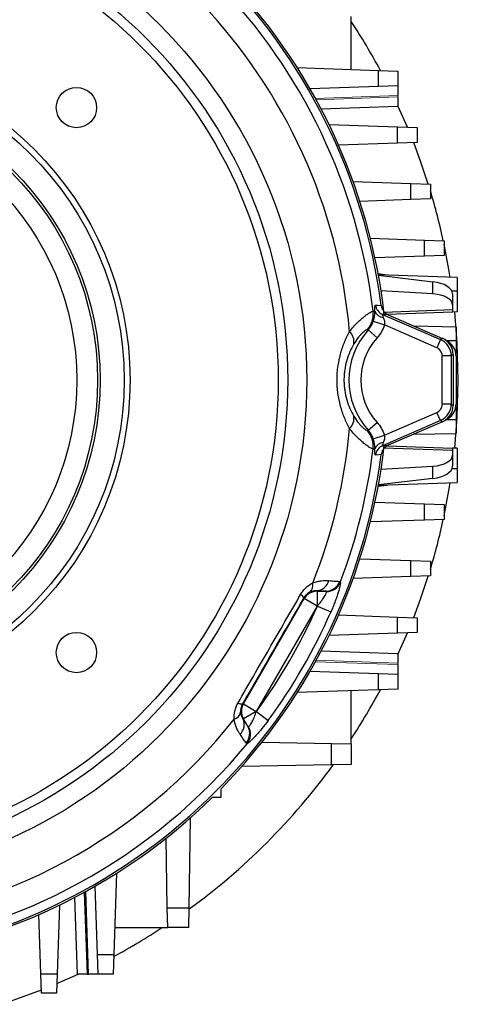
# Model space of a CAD drawing. Units: millimetres. Extents: x -1054 to 676, y -676 to 676.
# Drawn here: x 36 to 110, y -147 to 19 of the extents above; entities that cross this region are included whole.
import ezdxf

# ---------------------------------------------------------------- set-up
doc = ezdxf.new("R2010")
doc.units = ezdxf.units.MM

msp = doc.modelspace()

# ---------------------------------------------------------------- linework, layer by layer
at = {"color": 7, "linetype": 'Continuous', "lineweight": 25}
for p, q in [((92.32, 10.25), (92.32, 19.19)), ((83.2, 10.57), (96.9, 10.09)), ((96.9, 10.09), (100.2, 9.97)), ((96.9, 7.36), (96.9, 10.09)), ((100.2, 9.97), (100.2, 7.47)), ((96.9, 7.36), (85.38, 6.96)), ((100.2, 7.47), (96.9, 7.36)), ((100.2, 7.47), (100.2, 5.85)), ((100.2, 5.6), (100.2, 3.97)), ((100.2, 3.97), (87.27, 3.52)), ((101.8, 0.49), (100.2, 4.13)), ((88.57, 0.95), (100.14, 0.55)), ((100.14, 0.55), (103.45, 0.43)), ((100.14, -2.18), (100.14, 0.55)), ((103.45, 0.43), (103.45, -2.07)), ((100.14, -2.18), (90.18, -2.53)), ((103.45, -2.07), (100.14, -2.18)), ((92.63, -8.65), (102.37, -8.99)), ((102.37, -8.99), (105.67, -9.11)), ((102.37, -11.72), (102.37, -8.99)), ((105.67, -9.11), (105.67, -11.61)), ((105.67, -11.61), (102.37, -11.72)), ((102.37, -11.72), (93.78, -12.02)), ((95.55, -18.21), (104.67, -18.53)), ((104.67, -21.26), (104.67, -18.53)), ((104.67, -18.53), (107.97, -18.65)), ((107.97, -18.65), (107.97, -21.15)), ((104.67, -21.26), (96.32, -21.55)), ((107.97, -21.15), (104.67, -21.26)), ((98.39, -24.46), (96.86, -24.25)), ((110.2, -24.87), (96.9, -24.41)), ((96.9, -24.47), (106.09, -25.56)), ((110.2, -24.87), (110.2, -27.16)), ((106.09, -27.63), (106.09, -25.56)), ((106.09, -27.63), (97.35, -27.13)), ((110.2, -27.16), (109.29, -27.16)), ((109.4, -27.63), (109.4, -29.5)), ((110.2, -27.16), (110.2, -30.66)), ((109.4, -29.5), (109.4, -30.28)), ((97.6, -31.08), (107.38, -35.33)), ((97.83, -30.69), (109.4, -30.28)), ((109.4, -30.69), (98.44, -31.07)), ((98.57, -31.15), (107.7, -35.12)), ((109.4, -30.28), (109.4, -30.69)), ((110.2, -30.66), (109.4, -30.69)), ((96.03, -32.24), (97.92, -32.85)), ((106.78, -36.7), (97.92, -32.85)), ((102.89, -33.03), (110, -33.16)), ((110, -33.16), (110, -35.5)), ((95.19, -33.69), (96.67, -35.02)), ((107.38, -35.33), (106.78, -36.7)), ((107.38, -35.33), (107.7, -35.12)), ((108.34, -35.48), (110, -35.5)), ((110, -35.5), (110, -37.68)), ((109.18, -38.08), (107.68, -38.08)), ((107.68, -46.23), (107.68, -38.08)), ((109.5, -37.87), (109.18, -38.08)), ((109.18, -38.08), (109.18, -46.23)), ((109.5, -37.87), (109.5, -46.44)), ((110, -37.68), (109.96, -37.68)), ((110, -38.16), (110, -46.15)), ((109.18, -46.23), (107.68, -46.23)), ((109.18, -46.23), (109.5, -46.44)), ((97.92, -51.46), (106.78, -47.61)), ((107.38, -48.98), (106.78, -47.61)), ((109.96, -46.64), (110, -46.64)), ((110, -46.64), (110, -48.81)), ((95.19, -50.62), (96.67, -49.29)), ((107.38, -48.98), (97.6, -53.24)), ((107.7, -49.19), (98.57, -53.16)), ((107.7, -49.19), (107.38, -48.98)), ((108.34, -48.83), (110, -48.81)), ((110, -48.81), (110, -51.16)), ((96.03, -52.07), (97.92, -51.46)), ((102.89, -51.28), (110, -51.16)), ((109.4, -54.03), (97.83, -53.62)), ((98.44, -53.24), (109.4, -53.63)), ((109.4, -53.63), (109.4, -54.03)), ((110.2, -53.65), (109.4, -53.63)), ((109.4, -54.03), (109.4, -54.81)), ((109.4, -54.81), (109.4, -56.69)), ((110.2, -53.65), (110.2, -57.16)), ((97.35, -57.19), (106.09, -56.68)), ((106.09, -58.75), (106.09, -56.68)), ((110.2, -57.16), (109.29, -57.16)), ((110.2, -57.16), (110.2, -59.44)), ((106.09, -58.75), (96.9, -59.84)), ((96.9, -59.91), (110.2, -59.44)), ((96.86, -60.06), (98.39, -59.86)), ((96.32, -62.76), (104.67, -63.05)), ((104.67, -65.78), (104.67, -63.05)), ((104.67, -63.05), (107.97, -63.17)), ((107.97, -63.17), (107.97, -65.67)), ((104.67, -65.78), (95.55, -66.1)), ((107.97, -65.67), (104.67, -65.78)), ((93.78, -72.29), (102.37, -72.59)), ((102.37, -75.32), (102.37, -72.59)), ((102.37, -72.59), (105.67, -72.71)), ((105.67, -72.71), (105.67, -75.21)), ((102.37, -75.32), (92.63, -75.66)), ((105.67, -75.21), (102.37, -75.32)), ((86.51, -77.71), (86.55, -77.78)), ((86.55, -77.78), (88.03, -77.78)), ((86.55, -77.78), (86.55, -80.28)), ((74.13, -96.8), (84.38, -79.03)), ((84.38, -79.03), (84.31, -78.9)), ((86.55, -80.28), (84.38, -79.03)), ((86.55, -80.28), (76.29, -98.05)), ((86.6, -80.28), (86.55, -80.28)), ((86.6, -80.28), (88.88, -81.28)), ((90.18, -81.78), (100.14, -82.13)), ((100.14, -84.86), (100.14, -82.13)), ((100.14, -82.13), (103.45, -82.25)), ((103.45, -82.25), (103.45, -84.75)), ((100.14, -84.86), (88.57, -85.27)), ((103.45, -84.75), (100.14, -84.86)), ((100.2, -88.44), (101.8, -84.8)), ((87.27, -87.83), (100.2, -88.29)), ((100.2, -88.29), (100.2, -89.91)), ((85.38, -91.27), (96.9, -91.67)), ((100.2, -90.16), (100.2, -91.79)), ((96.9, -94.4), (96.9, -91.67)), ((96.9, -91.67), (100.2, -91.79)), ((100.2, -91.79), (100.2, -94.29)), ((96.9, -94.4), (83.2, -94.88)), ((92.32, -103.51), (92.32, -94.56)), ((100.2, -94.29), (96.9, -94.4)), ((73.97, -96.8), (74.13, -96.8)), ((74.13, -96.8), (76.29, -98.05)), ((74.13, -99.3), (74.05, -99.3)), ((76.29, -98.05), (74.13, -99.3)), ((74.87, -100.58), (74.13, -99.3)), ((76.29, -98.05), (76.32, -98.09)), ((76.32, -98.09), (78.32, -99.56)), ((77.27, -103.24), (89.01, -103.45)), ((89.01, -107.06), (89.01, -103.45)), ((89.01, -103.45), (92.32, -103.51)), ((92.32, -103.51), (92.32, -107.01)), ((89.01, -107.06), (73.86, -107.33)), ((92.32, -107.01), (89.01, -107.06)), ((70.36, -112.51), (70.36, -111.09)), ((68.94, -112.51), (70.36, -112.51)), ((65.17, -116.01), (64.91, -131.17)), ((61.29, -131.17), (61.09, -119.43)), ((52.72, -125.36), (52.25, -139.05)), ((49.51, -139.05), (49.11, -127.54)), ((46.13, -142.36), (45.68, -129.42)), ((47.27, -128.57), (47.75, -142.36)), ((48.01, -142.36), (47.52, -128.44)), ((43.11, -130.72), (42.71, -142.3)), ((61.29, -131.17), (64.91, -131.17)), ((61.35, -134.48), (61.29, -131.17)), ((64.91, -131.17), (64.85, -134.48)), ((39.97, -142.3), (39.63, -132.33)), ((52.41, -134.48), (61.35, -134.48)), ((64.85, -134.48), (61.35, -134.48)), ((49.51, -139.05), (52.25, -139.05)), ((49.63, -142.36), (49.51, -139.05)), ((52.25, -139.05), (52.13, -142.36)), ((39.97, -142.3), (42.71, -142.3)), ((40.09, -145.6), (39.97, -142.3)), ((42.71, -142.3), (42.59, -145.6)), ((42.65, -143.96), (46.28, -142.36)), ((47.75, -142.36), (46.13, -142.36)), ((47.75, -142.36), (48.01, -142.36)), ((49.63, -142.36), (48.01, -142.36)), ((52.13, -142.36), (49.63, -142.36)), ((42.59, -145.6), (40.09, -145.6))]:
    msp.add_line(p, q, dxfattribs=at)
at = {"color": 144, "linetype": 'Continuous', "lineweight": 18}
for p, q in [((100.2, 5.85), (86.28, 5.36)), ((86.42, 5.12), (100.2, 5.6)), ((100.2, 5.6), (100.2, 5.85)), ((86.28, -89.68), (100.2, -90.16)), ((100.2, -89.91), (86.42, -89.43)), ((100.2, -89.91), (100.2, -90.16))]:
    msp.add_line(p, q, dxfattribs=at)
at = {"color": 7, "linetype": 'Continuous', "lineweight": 25, "flags": 128}
for points in [[(105.31, -9.09), (104.07, -5.39), (102.85, -2.09)], [(109.01, -24.83), (108.79, -23.5), (107.97, -19.26)], [(96.42, -29.5), (96.85, -29.53), (97.37, -29.57)], [(98.57, -31.15), (98.07, -31.11), (97.6, -31.08)], [(110.38, -42.16), (110.2, -35.91), (109.78, -30.67)], [(109.78, -53.64), (110.2, -48.4), (110.38, -42.16)], [(97.37, -54.74), (96.95, -54.77), (96.42, -54.81)], [(97.6, -53.24), (98.11, -53.2), (98.57, -53.16)], [(107.97, -65.05), (108.79, -60.81), (109.01, -59.48)], [(102.85, -82.23), (104.07, -78.93), (105.31, -75.22)], [(33.06, -147.46), (35.29, -146.74), (40.07, -145)]]:
    msp.add_lwpolyline(points, dxfattribs=at)
at = {"color": 7, "linetype": 'Continuous', "lineweight": 25}
for centre, radius in [((0, -42.16), 84.81), ((0, -42.16), 81.6), ((0, -42.16), 80), ((0, -42.16), 55), ((0, -42.16), 54), ((0, -42.16), 49.95), ((0, -42.16), 49.52), ((45.96, 3.81), 3.4), ((0, -42.16), 46.02), ((45.96, -88.12), 3.4)]:
    msp.add_circle(centre, radius, dxfattribs=at)
for centre, radius, start, end in [((0, -42.16), 98.18, 7.3635, 82.6365), ((0, -42.16), 96.7, 6.8989, 80.6688), ((0, -42.16), 92.39, 5.0668, 81.7483), ((0, -42.16), 98.5, 6.4234, 44.4153), ((0, -42.16), 110.38, 28.2444, 33.2368), ((0, -42.16), 110.38, 12.3006, 16.7868), ((98.4, -29.25), 2, 187.2676, 246.2155), ((92.01, -31.02), 4.01, 318.7228, 6.8494), ((97.85, -29.95), 1.66, 200.9078, 265.214), ((104.58, -42.16), 12.65, 137.9606, 222.0394), ((90.49, -35.7), 2.29, 350.6906, 48.0016), ((104.58, -42.16), 10.65, 137.9606, 222.0394), ((106.18, -38.08), 3, 0.0229, 66.4771), ((107, -38.16), 3, 0, 65.5821), ((106.18, -46.23), 3, 293.5229, 359.9771), ((107, -46.15), 3, 294.418, 0), ((90.49, -48.61), 2.29, 311.9984, 9.3094), ((0, -42.16), 92.39, 338.2517, 354.9332), ((92.01, -53.29), 4.01, 353.1506, 41.2772), ((97.85, -54.36), 1.66, 94.786, 159.0922), ((0, -42.16), 98.18, 277.3635, 352.6365), ((0, -42.16), 98.5, 315.5847, 353.5766), ((0, -42.16), 96.7, 339.3312, 353.1011), ((98.4, -55.06), 2, 113.7845, 172.7324), ((0, -42.16), 110.38, 343.2132, 347.6994), ((84.37, -76.8), 1.49, 309.5773, 15.8653), ((86.36, -75.49), 2.22, 273.7593, 347.2047), ((88.01, -75.31), 2.47, 270.5443, 340.322), ((88.15, -75.33), 2.51, 269.9757, 337.6073), ((86.55, -80.28), 2.5, 90.0107, 149.9893), ((83.21, -79.44), 1.23, 26.355, 62.9386), ((0, -42.16), 94.62, 323.76, 336.24), ((0, -42.16), 97.11, 323.76, 336.24), ((0, -42.16), 110.38, 326.7632, 331.7556), ((73.89, -95.57), 1.23, 237.0614, 273.645), ((76.29, -98.05), 2.5, 150.0107, 209.9893), ((0, -42.16), 92.39, 275.0668, 321.7483), ((72.19, -97.91), 1.49, 284.1347, 350.4227), ((72.05, -100.28), 2.22, 312.7953, 26.2407), ((72.72, -101.8), 2.47, 319.678, 29.4557), ((72.8, -101.91), 2.51, 322.3927, 30.0243), ((0, -42.16), 96.7, 276.8989, 320.6688), ((0, -42.16), 110.38, 306.0164, 323.9836), ((0, -42.16), 98.5, 276.4234, 314.4153), ((0, -42.16), 110.38, 298.2444, 303.2368)]:
    msp.add_arc(centre, radius, start, end, dxfattribs=at)
for centre, major_axis, ratio, start_param, end_param in [((105.4, -27.51), (4, -0.16), 0.499391, 0.020126, 1.416389), ((105.4, -29.62), (4, 0.16), 0.499391, 6.263059, 7.659323), ((106.5, -37.87), (2.51, 1.65), 0.999129, 5.703263, 6.863108), ((106.18, -38.08), (1.26, 0.82), 0.999129, 5.703263, 6.863108), ((106.18, -46.23), (1.26, -0.82), 0.999129, 5.703263, 6.863108), ((106.5, -46.44), (2.51, -1.65), 0.999129, 5.703263, 6.863108), ((105.4, -54.69), (4, -0.16), 0.499391, 4.907048, 6.303311), ((105.4, -56.81), (4, 0.16), 0.499391, 4.866796, 6.263059)]:
    msp.add_ellipse(centre, major_axis=major_axis, ratio=ratio, start_param=start_param, end_param=end_param, dxfattribs=at)
for points, knots in [([(96.3, -30.54), (96.3, -30.38), (96.3, -30.23), (96.3, -29.97), (96.31, -29.86), (96.33, -29.68), (96.34, -29.61), (96.38, -29.52), (96.4, -29.5), (96.42, -29.5)], [0, 0, 0, 0, 0.25, 0.25, 0.5, 0.5, 0.75, 0.75, 1, 1, 1, 1]), ([(97.37, -29.57), (97.4, -29.75), (97.44, -29.91), (97.57, -30.23), (97.66, -30.38), (97.87, -30.66), (97.99, -30.78), (98.26, -30.99), (98.41, -31.08), (98.57, -31.15)], [0, 0, 0, 0, 0.25, 0.25, 0.5, 0.5, 0.75, 0.75, 1, 1, 1, 1]), ([(92.03, -34), (92.49, -33.4), (92.95, -32.89), (93.61, -32.23), (93.82, -32.03), (94.23, -31.67), (94.42, -31.52), (94.78, -31.23), (94.94, -31.11), (95.24, -30.9), (95.38, -30.82), (95.74, -30.61), (95.9, -30.54), (96, -30.54)], [0, 0, 0, 0, 0.25, 0.25, 0.375, 0.375, 0.5, 0.5, 0.625, 0.625, 0.75, 0.75, 1, 1, 1, 1]), ([(96.03, -32.24), (96.08, -32.07), (96.13, -31.91), (96.2, -31.59), (96.23, -31.43), (96.27, -31.14), (96.28, -31.01), (96.3, -30.76), (96.3, -30.65), (96.3, -30.54)], [0, 0, 0, 0, 0.25, 0.25, 0.5, 0.5, 0.75, 0.75, 1, 1, 1, 1]), ([(97.6, -31.08), (97.57, -31.07), (97.56, -31.08), (97.55, -31.12), (97.55, -31.16), (97.58, -31.26), (97.6, -31.32), (97.65, -31.45), (97.68, -31.53), (97.71, -31.6)], [0, 0, 0, 0, 0.25, 0.25, 0.5, 0.5, 0.75, 0.75, 1, 1, 1, 1]), ([(95.19, -33.69), (95.38, -33.48), (95.55, -33.25), (95.83, -32.77), (95.94, -32.51), (96.03, -32.24)], [0, 0, 0, 0, 0.5, 0.5, 1, 1, 1, 1]), ([(97.92, -32.85), (97.79, -33.26), (97.62, -33.64), (97.2, -34.36), (96.95, -34.71), (96.67, -35.02)], [0, 0, 0, 0, 0.5, 0.5, 1, 1, 1, 1]), ([(97.71, -31.6), (97.79, -31.78), (97.86, -31.97), (97.95, -32.39), (97.97, -32.62), (97.92, -32.85)], [0, 0, 0, 0, 0.5, 0.5, 1, 1, 1, 1]), ([(92.03, -50.32), (91.71, -49.74), (91.42, -49.14), (91.04, -48.2), (90.92, -47.87), (90.7, -47.21), (90.59, -46.87), (90.32, -45.83), (90.17, -45.12), (90.03, -44.03), (89.99, -43.66), (89.94, -42.92), (89.93, -42.54), (89.93, -41.42), (89.98, -40.68), (90.17, -39.22), (90.31, -38.5), (90.68, -37.11), (90.9, -36.45), (91.42, -35.18), (91.71, -34.57), (92.03, -34)], [0, 0, 0, 0, 0.125, 0.125, 0.1875, 0.1875, 0.25, 0.25, 0.375, 0.375, 0.4375, 0.4375, 0.5, 0.5, 0.625, 0.625, 0.75, 0.75, 0.875, 0.875, 1, 1, 1, 1]), ([(95.03, -33.67), (94.97, -33.66), (94.87, -33.7), (94.67, -33.82), (94.59, -33.87), (94.42, -34.01), (94.33, -34.09), (94.13, -34.28), (94.02, -34.39), (93.79, -34.64), (93.66, -34.78), (93.28, -35.25), (93.02, -35.63), (92.76, -36.07)], [0, 0, 0, 0, 0.25, 0.25, 0.375, 0.375, 0.5, 0.5, 0.625, 0.625, 0.75, 0.75, 1, 1, 1, 1]), ([(92.76, -36.07), (92.52, -36.47), (92.3, -36.9), (91.89, -37.82), (91.72, -38.31), (91.42, -39.33), (91.3, -39.88), (91.17, -40.72), (91.14, -41), (91.1, -41.57), (91.09, -41.87), (91.09, -42.45), (91.1, -42.74), (91.14, -43.32), (91.17, -43.6), (91.3, -44.44), (91.42, -44.98), (91.72, -46.02), (91.9, -46.5), (92.3, -47.41), (92.52, -47.84), (92.76, -48.24)], [0, 0, 0, 0, 0.125, 0.125, 0.25, 0.25, 0.375, 0.375, 0.4375, 0.4375, 0.5, 0.5, 0.5625, 0.5625, 0.625, 0.625, 0.75, 0.75, 0.875, 0.875, 1, 1, 1, 1]), ([(92.76, -48.24), (93.02, -48.69), (93.28, -49.06), (93.66, -49.53), (93.79, -49.68), (94.02, -49.93), (94.13, -50.03), (94.33, -50.22), (94.42, -50.3), (94.59, -50.44), (94.67, -50.49), (94.87, -50.62), (94.97, -50.65), (95.03, -50.64)], [0, 0, 0, 0, 0.25, 0.25, 0.375, 0.375, 0.5, 0.5, 0.625, 0.625, 0.75, 0.75, 1, 1, 1, 1]), ([(96.67, -49.29), (96.95, -49.6), (97.2, -49.94), (97.62, -50.67), (97.79, -51.06), (97.92, -51.46)], [0, 0, 0, 0, 0.5, 0.5, 1, 1, 1, 1]), ([(96, -53.77), (95.9, -53.77), (95.74, -53.7), (95.38, -53.5), (95.24, -53.41), (94.94, -53.2), (94.77, -53.08), (94.42, -52.8), (94.23, -52.64), (93.82, -52.28), (93.6, -52.08), (92.95, -51.42), (92.49, -50.91), (92.03, -50.32)], [0, 0, 0, 0, 0.25, 0.25, 0.375, 0.375, 0.5, 0.5, 0.625, 0.625, 0.75, 0.75, 1, 1, 1, 1]), ([(96.03, -52.07), (95.94, -51.8), (95.83, -51.54), (95.54, -51.06), (95.38, -50.83), (95.19, -50.62)], [0, 0, 0, 0, 0.5, 0.5, 1, 1, 1, 1]), ([(97.92, -51.46), (97.94, -51.58), (97.95, -51.69), (97.94, -51.91), (97.93, -52.03), (97.86, -52.34), (97.79, -52.54), (97.71, -52.71)], [0, 0, 0, 0, 0.25, 0.25, 0.5, 0.5, 1, 1, 1, 1]), ([(96.3, -53.77), (96.3, -53.57), (96.29, -53.32), (96.23, -52.88), (96.2, -52.73), (96.13, -52.41), (96.08, -52.24), (96.03, -52.07)], [0, 0, 0, 0, 0.5, 0.5, 0.75, 0.75, 1, 1, 1, 1]), ([(97.71, -52.71), (97.65, -52.86), (97.59, -53), (97.55, -53.15), (97.55, -53.19), (97.56, -53.24), (97.57, -53.24), (97.6, -53.24)], [0, 0, 0, 0, 0.5, 0.5, 0.75, 0.75, 1, 1, 1, 1]), ([(96.42, -54.81), (96.4, -54.81), (96.38, -54.79), (96.34, -54.7), (96.33, -54.63), (96.3, -54.36), (96.3, -54.1), (96.3, -53.77)], [0, 0, 0, 0, 0.25, 0.25, 0.5, 0.5, 1, 1, 1, 1]), ([(98.57, -53.16), (98.41, -53.23), (98.26, -53.32), (97.99, -53.53), (97.86, -53.66), (97.66, -53.93), (97.57, -54.08), (97.44, -54.4), (97.4, -54.57), (97.37, -54.74)], [0, 0, 0, 0, 0.25, 0.25, 0.5, 0.5, 0.75, 0.75, 1, 1, 1, 1]), ([(83.77, -78.35), (83.9, -78.12), (84.04, -77.91), (84.35, -77.52), (84.52, -77.34), (85.05, -76.85), (85.42, -76.59), (85.81, -76.39)], [0, 0, 0, 0, 0.25, 0.25, 0.5, 0.5, 1, 1, 1, 1]), ([(85.81, -76.39), (86.08, -76.28), (86.34, -76.2), (86.84, -76.08), (87.08, -76.04), (87.76, -75.96), (88.17, -75.96), (88.53, -75.99)], [0, 0, 0, 0, 0.25, 0.25, 0.5, 0.5, 1, 1, 1, 1]), ([(88.53, -75.99), (88.97, -76.02), (89.33, -76.05), (89.93, -76.1), (90.17, -76.12), (90.33, -76.14)], [0, 0, 0, 0, 0.5, 0.5, 1, 1, 1, 1]), ([(90.48, -76.29), (90.48, -76.36), (90.48, -76.45), (90.45, -76.69), (90.42, -76.83), (90.35, -77.15), (90.31, -77.34), (90.2, -77.73), (90.13, -77.95), (89.99, -78.41), (89.91, -78.65), (89.73, -79.15), (89.64, -79.41), (89.44, -79.94), (89.33, -80.2), (89.11, -80.74), (88.99, -81.01), (88.88, -81.28)], [0, 0, 0, 0, 0.125, 0.125, 0.25, 0.25, 0.375, 0.375, 0.5, 0.5, 0.625, 0.625, 0.75, 0.75, 0.875, 0.875, 1, 1, 1, 1]), ([(85.33, -77.95), (85.16, -78.03), (84.99, -78.14), (84.73, -78.36), (84.64, -78.45), (84.47, -78.65), (84.38, -78.77), (84.31, -78.9)], [0, 0, 0, 0, 0.5, 0.5, 0.75, 0.75, 1, 1, 1, 1]), ([(86.51, -77.71), (86.37, -77.7), (86.2, -77.71), (85.82, -77.77), (85.59, -77.82), (85.33, -77.95)], [0, 0, 0, 0, 0.5, 0.5, 1, 1, 1, 1]), ([(88.03, -77.78), (87.89, -77.77), (87.7, -77.76), (87.19, -77.73), (86.88, -77.72), (86.51, -77.71)], [0, 0, 0, 0, 0.5, 0.5, 1, 1, 1, 1]), ([(86.6, -80.28), (86.81, -80.04), (87.01, -79.8), (87.29, -79.43), (87.38, -79.31), (87.55, -79.07), (87.63, -78.96), (87.78, -78.73), (87.85, -78.62), (87.96, -78.41), (88.01, -78.31), (88.09, -78.14), (88.12, -78.06), (88.15, -77.93), (88.16, -77.88), (88.15, -77.85)], [0, 0, 0, 0, 0.25, 0.25, 0.375, 0.375, 0.5, 0.5, 0.625, 0.625, 0.75, 0.75, 0.875, 0.875, 1, 1, 1, 1]), ([(73.23, -96.6), (74.98, -93.57), (76.74, -90.51), (80.26, -84.42), (82.01, -81.38), (83.77, -78.35)], [0, 0, 0, 0, 0.5, 0.5, 1, 1, 1, 1]), ([(72.55, -99.36), (72.53, -98.92), (72.57, -98.47), (72.73, -97.76), (72.8, -97.53), (72.98, -97.06), (73.1, -96.83), (73.23, -96.6)], [0, 0, 0, 0, 0.5, 0.5, 0.75, 0.75, 1, 1, 1, 1]), ([(73.97, -96.8), (73.9, -96.93), (73.84, -97.06), (73.75, -97.31), (73.72, -97.43), (73.65, -97.77), (73.65, -97.97), (73.66, -98.16)], [0, 0, 0, 0, 0.25, 0.25, 0.5, 0.5, 1, 1, 1, 1]), ([(73.56, -101.91), (73.46, -101.76), (73.36, -101.6), (73.16, -101.24), (73.06, -101.05), (72.79, -100.41), (72.63, -99.92), (72.55, -99.36)], [0, 0, 0, 0, 0.25, 0.25, 0.5, 0.5, 1, 1, 1, 1]), ([(73.66, -98.16), (73.67, -98.3), (73.69, -98.43), (73.75, -98.66), (73.78, -98.76), (73.89, -99.04), (73.97, -99.18), (74.05, -99.3)], [0, 0, 0, 0, 0.25, 0.25, 0.5, 0.5, 1, 1, 1, 1]), ([(74.05, -99.3), (74.24, -99.61), (74.41, -99.88), (74.68, -100.3), (74.79, -100.47), (74.87, -100.58)], [0, 0, 0, 0, 0.5, 0.5, 1, 1, 1, 1]), ([(78.32, -99.56), (77.97, -100.04), (77.62, -100.5), (77.08, -101.16), (76.91, -101.37), (76.56, -101.77), (76.39, -101.96), (76.07, -102.31), (75.91, -102.48), (75.62, -102.77), (75.49, -102.9), (75.24, -103.13), (75.13, -103.22), (74.94, -103.37), (74.86, -103.42), (74.8, -103.45)], [0, 0, 0, 0, 0.25, 0.25, 0.375, 0.375, 0.5, 0.5, 0.625, 0.625, 0.75, 0.75, 0.875, 0.875, 1, 1, 1, 1]), ([(74.98, -100.65), (75.02, -100.64), (75.06, -100.61), (75.15, -100.52), (75.21, -100.46), (75.32, -100.3), (75.38, -100.21), (75.5, -100), (75.56, -99.89), (75.69, -99.65), (75.75, -99.52), (75.87, -99.25), (75.93, -99.11), (76.11, -98.69), (76.21, -98.39), (76.32, -98.09)], [0, 0, 0, 0, 0.125, 0.125, 0.25, 0.25, 0.375, 0.375, 0.5, 0.5, 0.625, 0.625, 0.75, 0.75, 1, 1, 1, 1]), ([(74.6, -103.39), (74.5, -103.26), (74.36, -103.07), (74.02, -102.58), (73.81, -102.27), (73.56, -101.91)], [0, 0, 0, 0, 0.5, 0.5, 1, 1, 1, 1])]:
    msp.add_open_spline(points, degree=3, knots=knots, dxfattribs=at)
for points in [[(96, -30.54), (96.1, -30.54), (96.2, -30.54), (96.3, -30.54)], [(95.19, -33.69), (95.14, -33.68), (95.08, -33.67), (95.03, -33.67)], [(95.03, -50.64), (95.08, -50.64), (95.14, -50.63), (95.19, -50.62)], [(96.3, -53.77), (96.2, -53.77), (96.1, -53.77), (96, -53.77)], [(90.33, -76.14), (90.41, -76.16), (90.46, -76.2), (90.48, -76.29)], [(88.15, -77.85), (88.14, -77.8), (88.1, -77.78), (88.03, -77.78)], [(84.31, -78.9), (82.58, -81.88), (79.13, -87.84), (75.69, -93.81), (73.97, -96.8)], [(74.87, -100.58), (74.9, -100.64), (74.94, -100.67), (74.98, -100.65)], [(74.8, -103.45), (74.72, -103.48), (74.65, -103.46), (74.6, -103.39)]]:
    msp.add_open_spline(points, degree=3, dxfattribs=at)

doc.saveas('drawing.dxf')
